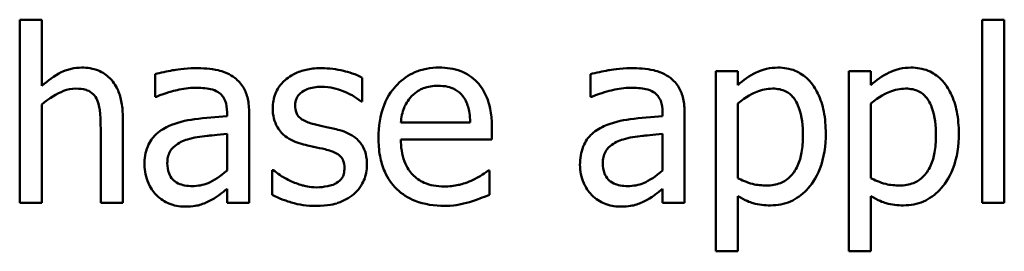
# Model space of a CAD drawing. Units: inches. Extents: x 0.05 to 2.15, y 0.02 to 1.67.
# Drawn here: x 0.87 to 0.92, y 0.11 to 0.12 of the extents above; entities that cross this region are included whole.
import ezdxf

# ---------------------------------------------------------------- set-up
doc = ezdxf.new("R2010")
doc.units = ezdxf.units.IN
doc.header["$LTSCALE"] = 0.1
doc.header["$MEASUREMENT"] = 0
doc.layers.add('Visible (ANSI)', color=7, linetype='Continuous', lineweight=50)

msp = doc.modelspace()

# ---------------------------------------------------------------- linework, layer by layer
at = {"layer": 'Visible (ANSI)'}
for p, q in [((0.8683415022757835, 0.1215570839135709), (0.8670773207675606, 0.1215570839135709)), ((0.8670773207675606, 0.1215570839135709), (0.8670773207675606, 0.1111113790154981)), ((0.8683415022757835, 0.1177807468441357), (0.8683415022757835, 0.1215570839135709)), ((0.9220773201028752, 0.1215570839135709), (0.9220773201028752, 0.1111113790154981)), ((0.923341501611098, 0.1215570839135709), (0.9220773201028752, 0.1215570839135709)), ((0.923341501611098, 0.1111113790154981), (0.923341501611098, 0.1215570839135709)), ((0.8748163806416176, 0.1184533562363313), (0.8748163806416176, 0.1171648635452579)), ((0.8866478229621657, 0.1168974405339031), (0.8866478229621657, 0.118250763045911)), ((0.8997029281528524, 0.1184533562363313), (0.8997029281528524, 0.1171648635452579)), ((0.9081145974191052, 0.1186154307886676), (0.9068504159108821, 0.1186154307886676)), ((0.9068504159108821, 0.1186154307886676), (0.9068504159108821, 0.1083480078981646)), ((0.9081145974191052, 0.1178293692098366), (0.9081145974191052, 0.1186154307886676)), ((0.9157158939236762, 0.1186154307886676), (0.9144517124154534, 0.1186154307886676)), ((0.9144517124154534, 0.1186154307886676), (0.9144517124154534, 0.1083480078981646)), ((0.9157158939236762, 0.1178293692098366), (0.9157158939236762, 0.1186154307886676)), ((0.8748163806416176, 0.1171648635452579), (0.8748893141901691, 0.1171648635452579)), ((0.8997029281528524, 0.1171648635452579), (0.8997758617014037, 0.1171648635452579)), ((0.8683415022757835, 0.1111113790154981), (0.8683415022757835, 0.1167191585263332)), ((0.886582993141231, 0.1168974405339031), (0.8866478229621657, 0.1168974405339031)), ((0.9081145974191052, 0.1125133238932069), (0.9081145974191052, 0.1167758846196509)), ((0.9157158939236762, 0.1125133238932069), (0.9157158939236762, 0.1167758846196509)), ((0.872968730744984, 0.1111113790154981), (0.872968730744984, 0.1159817193132031)), ((0.8789249705433421, 0.1162896609626421), (0.8789249705433421, 0.1160465491341376)), ((0.8801891520515653, 0.1111113790154981), (0.8801891520515653, 0.1162410385969411)), ((0.9038115180545769, 0.1162896609626421), (0.9038115180545769, 0.1160465491341376)), ((0.9050756995627999, 0.1111113790154981), (0.9050756995627999, 0.1162410385969411)), ((0.8717045492367613, 0.1153901471971757), (0.8717045492367613, 0.1111113790154981)), ((0.8928228634061776, 0.1156980888466146), (0.8888601406015558, 0.1156980888466146)), ((0.8940546300039335, 0.1147337452602138), (0.8940546300039335, 0.115422562107643)), ((0.8789249705433421, 0.1150416869096527), (0.8789249705433421, 0.1129590289121316)), ((0.9038115180545769, 0.1150416869096527), (0.9038115180545769, 0.1129590289121316)), ((0.8888601406015558, 0.1147337452602138), (0.8940546300039335, 0.1147337452602138)), ((0.8815667857464236, 0.112983340094982), (0.8815019559254889, 0.112983340094982)), ((0.8815019559254889, 0.112983340094982), (0.8815019559254889, 0.1115651877620396)), ((0.8939168666344475, 0.1129509251845148), (0.8938439330858962, 0.1129509251845148)), ((0.8939168666344475, 0.1115732914896565), (0.8939168666344475, 0.1129509251845148)), ((0.8789249705433421, 0.1119055443219459), (0.8789249705433421, 0.1111113790154981)), ((0.9038115180545769, 0.1119055443219459), (0.9038115180545769, 0.1111113790154981)), ((0.9081145974191052, 0.1083480078981646), (0.9081145974191052, 0.1114922542134884)), ((0.9157158939236762, 0.1083480078981646), (0.9157158939236762, 0.1114922542134884)), ((0.8670773207675606, 0.1111113790154981), (0.8683415022757835, 0.1111113790154981)), ((0.8717045492367613, 0.1111113790154981), (0.872968730744984, 0.1111113790154981)), ((0.8789249705433421, 0.1111113790154981), (0.8801891520515653, 0.1111113790154981)), ((0.9038115180545769, 0.1111113790154981), (0.9050756995627999, 0.1111113790154981)), ((0.9220773201028752, 0.1111113790154981), (0.923341501611098, 0.1111113790154981)), ((0.9068504159108821, 0.1083480078981646), (0.9081145974191052, 0.1083480078981646)), ((0.9144517124154534, 0.1083480078981646), (0.9157158939236762, 0.1083480078981646))]:
    msp.add_line(p, q, dxfattribs=at)
for points, knots in [([(0.8706186497361083, 0.1188261277067047), (0.8704166302081326, 0.1188261277067047), (0.8702168681191231, 0.1188045477838544), (0.8697458957703499, 0.1186962405538229), (0.8695473896820379, 0.1186034990708328), (0.869051267727008, 0.1183609505594849), (0.8686758298954611, 0.1180816417018457), (0.8683415022757835, 0.1177807468441357)], [-0.0047614415212879, -0.0047614415212879, -0.0047614415212879, -0.0047614415212879, -0.0042037758735553, -0.0042037758735553, -0.0034274135950168, -0.0034274135950168, 0, 0, 0, 0]), ([(0.872968730744984, 0.1159817193132031), (0.872968730744984, 0.1162623556482869), (0.8729495368668523, 0.1165477280302142), (0.8728587472500912, 0.1170636903217801), (0.8727937819667383, 0.117300680217518), (0.8726130060584548, 0.1177192764064628), (0.8724727091566077, 0.1179786279769925), (0.8720405207990372, 0.1184097248067079), (0.871821410882266, 0.1185548539457302), (0.8712701869707105, 0.1187781294392845), (0.8709451189398656, 0.1188261277067047), (0.8706186497361083, 0.1188261277067047)], [-0.0135594367002144, -0.0135594367002144, -0.0135594367002144, -0.0135594367002144, -0.0101182322945884, -0.0101182322945884, -0.0071375369360811, -0.0071375369360811, -0.0045301845509295, -0.0045301845509295, -0.0024876953326307, -0.0024876953326307, 0, 0, 0, 0]), ([(0.8771097355571759, 0.1187937127962375), (0.876478892439337, 0.1187937127962375), (0.8759944678790224, 0.1187051898403818), (0.8755227709118557, 0.1186172959955682), (0.8751116070631827, 0.1185357450051401), (0.8748163806416176, 0.1184533562363313)], [-0.003741890114521, -0.003741890114521, -0.003741890114521, -0.003741890114521, -0.0023355834415175, -0.0023355834415175, 0, 0, 0, 0]), ([(0.879370675562267, 0.1182345555906773), (0.8792305824944187, 0.1183396253915636), (0.8790810488629439, 0.1184288523914558), (0.8787022325595637, 0.1186029466925836), (0.8785144061905562, 0.1186501907850544), (0.8780050549996783, 0.1187668360959425), (0.8775321369714079, 0.1187937127962375), (0.8771097355571759, 0.1187937127962375)], [-0.0045062929378183, -0.0045062929378183, -0.0045062929378183, -0.0045062929378183, -0.0039654545463757, -0.0039654545463757, -0.0032186987764479, -0.0032186987764479, 0, 0, 0, 0]), ([(0.8843301568637572, 0.1187937127962375), (0.8840650941060566, 0.1187937127962375), (0.8837982184671253, 0.1187727381660449), (0.8833035874999728, 0.1186765038086238), (0.883075053660155, 0.1186069356846403), (0.8825125776226178, 0.1183487070553381), (0.8822749829286276, 0.118150687516086), (0.8819362117981986, 0.1178034261596422), (0.8817928024370904, 0.1175917255594525), (0.8815817002732694, 0.1170805529994591), (0.8815343708359563, 0.116793468867315), (0.8815343708359563, 0.1165003578806792)], [-0.0082050098254221, -0.0082050098254221, -0.0082050098254221, -0.0082050098254221, -0.0070080259764539, -0.0070080259764539, -0.005929828605277, -0.005929828605277, -0.004213720147358, -0.004213720147358, -0.002233505718165, -0.002233505718165, 0, 0, 0, 0]), ([(0.8866478229621657, 0.118250763045911), (0.8862787976072819, 0.1184526825797152), (0.8858667203076606, 0.1185714185407147), (0.8851736775313391, 0.1187402366528957), (0.8847547801803244, 0.1187937127962375), (0.8843301568637572, 0.1187937127962375)], [-0.0054354408163374, -0.0054354408163374, -0.0054354408163374, -0.0054354408163374, -0.003235629672245, -0.003235629672245, 0, 0, 0, 0]), ([(0.8910481470580954, 0.1188261277067047), (0.8908041736573044, 0.1188261277067047), (0.8905606227179697, 0.1188058928817356), (0.8900955111901375, 0.1187171808515126), (0.8898763302222285, 0.1186521773090923), (0.8892822424742339, 0.1183994757149311), (0.8889478910396311, 0.1181644824450341), (0.8884201319674284, 0.1176233559013843), (0.8881233045874269, 0.1172533548431353), (0.887666303169192, 0.1160994482086828), (0.8875797516380991, 0.1154577761771776), (0.8875797516380991, 0.1148228862639988)], [-0.0215283734742268, -0.0215283734742268, -0.0215283734742268, -0.0215283734742268, -0.0182159210506795, -0.0182159210506795, -0.0150999692660012, -0.0150999692660012, -0.0094510314550659, -0.0094510314550659, -0.0048378611384232, -0.0048378611384232, 0, 0, 0, 0]), ([(0.8932199460594015, 0.1179914437621729), (0.8930899233055226, 0.1181320806184092), (0.892946137669258, 0.1182570222492605), (0.8925849302816544, 0.1185009545110189), (0.8924020989235287, 0.1185791234621982), (0.8918913153346515, 0.1187711473677911), (0.8914673689359865, 0.1188261277067047), (0.8910481470580954, 0.1188261277067047)], [-0.0049089876495433, -0.0049089876495433, -0.0049089876495433, -0.0049089876495433, -0.0041555646116502, -0.0041555646116502, -0.0031944707095299, -0.0031944707095299, 0, 0, 0, 0]), ([(0.9019962830684107, 0.1187937127962375), (0.9013654399505716, 0.1187937127962375), (0.9008810153902569, 0.1187051898403818), (0.9004093184230907, 0.1186172959955682), (0.8999981545744175, 0.1185357450051401), (0.8997029281528524, 0.1184533562363313)], [-0.003741890114521, -0.003741890114521, -0.003741890114521, -0.003741890114521, -0.0023355834415175, -0.0023355834415175, 0, 0, 0, 0]), ([(0.9042572230735018, 0.1182345555906773), (0.9041171300056534, 0.1183396253915636), (0.9039675963741785, 0.1184288523914558), (0.9035887800707985, 0.1186029466925836), (0.903400953701791, 0.1186501907850544), (0.9028916025109129, 0.1187668360959425), (0.9024186844826427, 0.1187937127962375), (0.9019962830684107, 0.1187937127962375)], [-0.0045062929378183, -0.0045062929378183, -0.0045062929378183, -0.0045062929378183, -0.0039654545463757, -0.0039654545463757, -0.0032186987764479, -0.0032186987764479, 0, 0, 0, 0]), ([(0.9104079523346634, 0.1188261277067047), (0.9101893723680586, 0.1188261277067047), (0.9099728010523646, 0.1188036625734772), (0.9094615092520655, 0.1186874598915911), (0.9092506398839663, 0.1185871895792744), (0.9087778371080716, 0.1183541177883405), (0.9084291118316178, 0.118116770310926), (0.9081145974191052, 0.1178293692098366)], [-0.0045673617011874, -0.0045673617011874, -0.0045673617011874, -0.0045673617011874, -0.0040167227174584, -0.0040167227174584, -0.0032465019486828, -0.0032465019486828, 0, 0, 0, 0]), ([(0.9131389085415296, 0.1150659980925032), (0.9131389085415296, 0.1154840261967839), (0.9131068823221385, 0.1159086458245986), (0.9129546878600109, 0.1166758900550211), (0.9128457609201605, 0.1170256679939144), (0.9125634820020504, 0.1176007996841151), (0.91237978151228, 0.1179038133908747), (0.9119026889137073, 0.1183731431114833), (0.9116645982719933, 0.1185333389013481), (0.911080697893834, 0.1187731261426428), (0.9107469275774353, 0.1188261277067047), (0.9104079523346634, 0.1188261277067047)], [-0.0158072605262659, -0.0158072605262659, -0.0158072605262659, -0.0158072605262659, -0.0114632471542963, -0.0114632471542963, -0.0076816988387859, -0.0076816988387859, -0.0048089977071735, -0.0048089977071735, -0.0025829913499219, -0.0025829913499219, 0, 0, 0, 0]), ([(0.9180092488392345, 0.1188261277067047), (0.9177906688726299, 0.1188261277067047), (0.9175740975569358, 0.1188036625734772), (0.9170628057566366, 0.118687459891591), (0.9168519363885373, 0.1185871895792743), (0.9163791336126429, 0.1183541177883404), (0.9160304083361891, 0.118116770310926), (0.9157158939236762, 0.1178293692098366)], [-0.0045673617011842, -0.0045673617011842, -0.0045673617011842, -0.0045673617011842, -0.0040167227174567, -0.0040167227174567, -0.0032465019486826, -0.0032465019486826, 0, 0, 0, 0]), ([(0.9207402050461009, 0.1150659980925032), (0.9207402050461009, 0.1154840261967836), (0.9207081788267096, 0.1159086458245985), (0.920555984364582, 0.1166758900550212), (0.9204470574247317, 0.1170256679939144), (0.9201647785066217, 0.1176007996841151), (0.9199810780168513, 0.1179038133908747), (0.9195039854182784, 0.1183731431114833), (0.9192658947765647, 0.118533338901348), (0.9186819943984053, 0.1187731261426428), (0.9183482240820064, 0.1188261277067047), (0.9180092488392345, 0.1188261277067047)], [-0.0158072605262697, -0.0158072605262697, -0.0158072605262697, -0.0158072605262697, -0.0114632471543002, -0.0114632471543002, -0.0076816988387886, -0.0076816988387886, -0.0048089977071748, -0.0048089977071748, -0.0025829913499225, -0.0025829913499225, 0, 0, 0, 0]), ([(0.8801891520515653, 0.1162410385969411), (0.8801891520515653, 0.1165113955996469), (0.8801668084500276, 0.1167886977608224), (0.880055597028631, 0.1172780443975859), (0.8799770049889342, 0.1174931099942973), (0.879732932043289, 0.1179055897618633), (0.8795697540808296, 0.1180862225768463), (0.879370675562267, 0.1182345555906773)], [-0.0057109788878945, -0.0057109788878945, -0.0057109788878945, -0.0057109788878945, -0.0036521280993737, -0.0036521280993737, -0.0018917705420412, -0.0018917705420412, 0, 0, 0, 0]), ([(0.9050756995627999, 0.1162410385969411), (0.9050756995627999, 0.1165113955996469), (0.9050533559612622, 0.1167886977608225), (0.9049421445398659, 0.1172780443975854), (0.904863552500169, 0.1174931099942973), (0.9046194795545238, 0.1179055897618633), (0.9044563015920644, 0.1180862225768463), (0.9042572230735018, 0.1182345555906773)], [-0.0057109788879031, -0.0057109788879031, -0.0057109788879031, -0.0057109788879031, -0.0036521280993752, -0.0036521280993752, -0.001891770542041, -0.001891770542041, 0, 0, 0, 0]), ([(0.8683415022757835, 0.1167191585263332), (0.8687550252016712, 0.1170696016838652), (0.8691970038319184, 0.1173481523167156), (0.8698117197941453, 0.1175774524437252), (0.8700459304781878, 0.1176267760194163), (0.8702863969038189, 0.1176267760194163)], [-0.0049999747691652, -0.0049999747691652, -0.0049999747691652, -0.0049999747691652, -0.0018323541633095, -0.0018323541633095, 0, 0, 0, 0]), ([(0.8702863969038189, 0.1176267760194163), (0.8704781825420594, 0.1176267760194163), (0.8706861976475474, 0.1176095731248789), (0.8709528414489721, 0.117527571384927), (0.8710808483988772, 0.1174788729834903), (0.8713137262549752, 0.117290937542875), (0.8713968635201398, 0.1171865707130191), (0.8714614374082568, 0.1170676188138562)], [-0.0050522736453804, -0.0050522736453804, -0.0050522736453804, -0.0050522736453804, -0.0022802193054365, -0.0022802193054365, -0.0010313590855571, -0.0010313590855571, 0, 0, 0, 0]), ([(0.8748893141901691, 0.1171648635452579), (0.8754350535332678, 0.1173966158690396), (0.8758584100300717, 0.11749882402716), (0.8764003903617544, 0.1176176142368439), (0.8767648842539195, 0.1176753983851172), (0.8771016318295592, 0.1176753983851172)], [-0.0042409119711209, -0.0042409119711209, -0.0042409119711209, -0.0042409119711209, -0.0025660165263753, -0.0025660165263753, 0, 0, 0, 0]), ([(0.8771016318295592, 0.1176753983851172), (0.8773803511847548, 0.1176753983851172), (0.8777270314631472, 0.1176550455000146), (0.8781314623935065, 0.1175643154550983), (0.8782806686810825, 0.1175089019431829), (0.8784144357034831, 0.117424182828996)], [-0.0031592035855983, -0.0031592035855983, -0.0031592035855983, -0.0031592035855983, -0.0012065360977107, -0.0012065360977107, 0, 0, 0, 0]), ([(0.8828228635270297, 0.1166786398882491), (0.8828228635270297, 0.116753144602311), (0.8828293080843266, 0.1168276714878403), (0.8828581291738785, 0.116968354002182), (0.88287914014393, 0.1170338833648356), (0.8829553075742975, 0.1171964257110829), (0.8830206015075045, 0.1172829302503829), (0.8832425287558194, 0.1174842265556943), (0.8834105687099723, 0.1175566899949699), (0.8837538403823088, 0.1176937030657598), (0.8840306462731282, 0.1177321244784349), (0.8843058456809064, 0.1177321244784349)], [-0.0037784873366039, -0.0037784873366039, -0.0037784873366039, -0.0037784873366039, -0.0034958112420494, -0.0034958112420494, -0.0032336880511782, -0.0032336880511782, -0.0028148305707248, -0.0028148305707248, -0.0020970194872699, -0.0020970194872699, 0, 0, 0, 0]), ([(0.8843058456809064, 0.1177321244784349), (0.8848452480287875, 0.1177321244784349), (0.8852627733521655, 0.1176005960846), (0.8858965918605589, 0.1173618288382874), (0.8862563983318954, 0.1171587163813717), (0.886582993141231, 0.1168974405339031)], [-0.0051610299633313, -0.0051610299633313, -0.0051610299633313, -0.0051610299633313, -0.0031870301605637, -0.0031870301605637, 0, 0, 0, 0]), ([(0.8894760239004336, 0.1171972784557252), (0.889744698381418, 0.1174659529367096), (0.8899905614626099, 0.1175850049564153), (0.8903939253629269, 0.1177528568369555), (0.8906909434847738, 0.1177888505717526), (0.8909752135095441, 0.1177888505717526)], [-0.0033234655267836, -0.0033234655267836, -0.0033234655267836, -0.0033234655267836, -0.0021661375887488, -0.0021661375887488, 0, 0, 0, 0]), ([(0.8909752135095441, 0.1177888505717526), (0.8911632525709109, 0.1177888505717526), (0.8913567204221017, 0.117773597292996), (0.8916517226653986, 0.1177070035797224), (0.8918114894897955, 0.1176604807254542), (0.8921426386023966, 0.1174708934784207), (0.8922801890408086, 0.1173520928521837), (0.8923933658424866, 0.117205382183342)], [-0.005370930410835, -0.005370930410835, -0.005370930410835, -0.005370930410835, -0.0029076381237572, -0.0029076381237572, -0.0014119226450441, -0.0014119226450441, 0, 0, 0, 0]), ([(0.8940546300039335, 0.115422562107643), (0.8940546300039335, 0.1162760117790988), (0.893909652267957, 0.1167856038885111), (0.8936406848762759, 0.1174423146270177), (0.8934598443300606, 0.1177371515952743), (0.8932199460594015, 0.1179914437621729)], [-0.0054078376642952, -0.0054078376642952, -0.0054078376642952, -0.0054078376642952, -0.0026639032456254, -0.0026639032456254, 0, 0, 0, 0]), ([(0.8997758617014037, 0.1171648635452579), (0.9003216010445028, 0.1173966158690396), (0.9007449575413063, 0.11749882402716), (0.9012869378729892, 0.1176176142368439), (0.901651431765154, 0.1176753983851172), (0.901988179340794, 0.1176753983851172)], [-0.0042409119711209, -0.0042409119711209, -0.0042409119711209, -0.0042409119711209, -0.0025660165263753, -0.0025660165263753, 0, 0, 0, 0]), ([(0.901988179340794, 0.1176753983851172), (0.9022668986959892, 0.1176753983851172), (0.9026135789743817, 0.1176550455000147), (0.9030180099047411, 0.1175643154550983), (0.9031672161923173, 0.1175089019431828), (0.9033009832147177, 0.117424182828996)], [-0.0031592035856008, -0.0031592035856008, -0.0031592035856008, -0.0031592035856008, -0.0012065360977106, -0.0012065360977106, 0, 0, 0, 0]), ([(0.9081145974191052, 0.1167758846196509), (0.9085852565165842, 0.1171695267739063), (0.90900224676276, 0.1173670325963598), (0.909483388411433, 0.1175648428531317), (0.9097856660926241, 0.1176267760194163), (0.9101000106852245, 0.1176267760194163)], [-0.0039640618610879, -0.0039640618610879, -0.0039640618610879, -0.0039640618610879, -0.0023953057956132, -0.0023953057956132, 0, 0, 0, 0]), ([(0.9101000106852245, 0.1176267760194163), (0.9102371721848529, 0.1176267760194163), (0.9103749414712838, 0.1176148446018826), (0.9106310336858804, 0.1175601803062869), (0.9107488827496212, 0.1175205919870616), (0.911016019233773, 0.1173860324164758), (0.911150105797345, 0.1172797942616744), (0.9113255715377622, 0.117074856674811), (0.9114724444149688, 0.1168882982726106), (0.9117742650731115, 0.1160595144233001), (0.9118342083952224, 0.1154909887613755), (0.9118342083952224, 0.1149201309954005)], [-0.0220978766335303, -0.0220978766335303, -0.0220978766335303, -0.0220978766335303, -0.0175182884421199, -0.0175182884421199, -0.0133561100891592, -0.0133561100891592, -0.0075333457068078, -0.0075333457068078, -0.0043499361767291, -0.0043499361767291, 0, 0, 0, 0]), ([(0.9157158939236762, 0.1167758846196509), (0.9161865530211553, 0.117169526773906), (0.9166035432673307, 0.1173670325963597), (0.9170846849160041, 0.1175648428531317), (0.9173869625971954, 0.1176267760194163), (0.9177013071897956, 0.1176267760194163)], [-0.0039640618610905, -0.0039640618610905, -0.0039640618610905, -0.0039640618610905, -0.0023953057956133, -0.0023953057956133, 0, 0, 0, 0]), ([(0.9177013071897956, 0.1176267760194163), (0.9178384686894242, 0.1176267760194163), (0.917976237975855, 0.1176148446018826), (0.9182323301904517, 0.1175601803062869), (0.9183501792541925, 0.1175205919870616), (0.9186173157383442, 0.1173860324164758), (0.9187514023019161, 0.1172797942616744), (0.9189268680423335, 0.1170748566748109), (0.9190737409195401, 0.1168882982726104), (0.9193755615776822, 0.1160595144233017), (0.9194355048997938, 0.1154909887613782), (0.9194355048997938, 0.1149201309954005)], [-0.0220978766336395, -0.0220978766336395, -0.0220978766336395, -0.0220978766336395, -0.01751828844221, -0.01751828844221, -0.0133561100892313, -0.0133561100892313, -0.0075333457068532, -0.0075333457068532, -0.0043499361767503, -0.0043499361767503, 0, 0, 0, 0]), ([(0.8714614374082568, 0.1170676188138562), (0.8716028308770525, 0.1168083974543975), (0.8716415675536318, 0.116486117860006), (0.871690654680118, 0.1160361525338828), (0.8717045492367613, 0.1157102861215359), (0.8717045492367613, 0.1153901471971757)], [-0.0034481303682484, -0.0034481303682484, -0.0034481303682484, -0.0034481303682484, -0.0024394586036248, -0.0024394586036248, 0, 0, 0, 0]), ([(0.8784144357034831, 0.117424182828996), (0.878506011929458, 0.1173661845525451), (0.8785863258428758, 0.1172954411818221), (0.8787081533733392, 0.1171469682866991), (0.8787743028067904, 0.1170509840453206), (0.8788987616531464, 0.1167348726432487), (0.8789249705433421, 0.1165138381170529), (0.8789249705433421, 0.1162896609626421)], [-0.004391148768956, -0.004391148768956, -0.004391148768956, -0.004391148768956, -0.0028769079852733, -0.0028769079852733, -0.0017082299166108, -0.0017082299166108, 0, 0, 0, 0]), ([(0.8888601406015558, 0.1156980888466146), (0.8888842481686037, 0.115982558137781), (0.8889393864033459, 0.1162719509307245), (0.8891114160782262, 0.1166972465158447), (0.8892319506173285, 0.1169392581278711), (0.8894760239004336, 0.1171972784557252)], [-0.0071749599378723, -0.0071749599378723, -0.0071749599378723, -0.0071749599378723, -0.0027064010662566, -0.0027064010662566, 0, 0, 0, 0]), ([(0.8923933658424866, 0.117205382183342), (0.892463409550117, 0.1171185279858802), (0.8925222707637013, 0.1170238312183773), (0.8926256881639012, 0.1168142749074457), (0.8926681021235064, 0.1166988910758683), (0.8927518687410188, 0.1164024861215943), (0.8928092611993836, 0.1161265583606294), (0.8928228634061776, 0.1156980888466146)], [-0.007372024240763, -0.007372024240763, -0.007372024240763, -0.007372024240763, -0.0054118632728833, -0.0054118632728833, -0.0032665825017817, -0.0032665825017817, 0, 0, 0, 0]), ([(0.9033009832147177, 0.117424182828996), (0.9033925594406929, 0.1173661845525451), (0.9034728733541104, 0.1172954411818221), (0.9035947008845738, 0.1171469682866991), (0.9036608503180255, 0.1170509840453205), (0.9037853091643814, 0.1167348726432484), (0.9038115180545769, 0.1165138381170523), (0.9038115180545769, 0.1162896609626421)], [-0.0043911487689396, -0.0043911487689396, -0.0043911487689396, -0.0043911487689396, -0.0028769079852632, -0.0028769079852632, -0.0017082299166064, -0.0017082299166064, 0, 0, 0, 0]), ([(0.8815343708359563, 0.1165003578806792), (0.8815343708359563, 0.1163059060968508), (0.8815546550761325, 0.1161120596663282), (0.8816462675223355, 0.1157470426351158), (0.8817130958842083, 0.1155796148008981), (0.8819532773797508, 0.115168680989447), (0.8821285641684729, 0.1150076132298403), (0.882534377537897, 0.1147024099595304), (0.8828529756646524, 0.1145675277938994), (0.8831713238145527, 0.1144744259764758)], [-0.0055748292516373, -0.0055748292516373, -0.0055748292516373, -0.0055748292516373, -0.0046908945565453, -0.0046908945565453, -0.0038642412162162, -0.0038642412162162, -0.0025274230868993, -0.0025274230868993, 0, 0, 0, 0]), ([(0.8839006593000659, 0.1155927403875961), (0.8836689542861497, 0.1156523216768888), (0.8834405975554087, 0.1157316118143763), (0.883196497181222, 0.1158757805549879), (0.8831107674066871, 0.1159315796157039), (0.8829734197071919, 0.1160778601556809), (0.8829251067432526, 0.1161600346670483), (0.8828402435309902, 0.1163853183557681), (0.8828228635270297, 0.1165345831901631), (0.8828228635270297, 0.1166786398882491)], [-0.0049890862393175, -0.0049890862393175, -0.0049890862393175, -0.0049890862393175, -0.0026246397601085, -0.0026246397601085, -0.0018320497619303, -0.0018320497619303, -0.0010977120394154, -0.0010977120394154, 0, 0, 0, 0]), ([(0.8789249705433421, 0.1160465491341376), (0.8783049156605384, 0.1160112614578805), (0.8776852987288261, 0.1159588859673459), (0.8765606470688059, 0.1158156520295131), (0.8760440487686002, 0.1156943271537308), (0.8755781310375983, 0.1154792882009607)], [-0.0086469949692632, -0.0086469949692632, -0.0086469949692632, -0.0086469949692632, -0.0039101893441946, -0.0039101893441946, 0, 0, 0, 0]), ([(0.9038115180545769, 0.1160465491341376), (0.9031914631717732, 0.1160112614578805), (0.9025718462400607, 0.1159588859673459), (0.9014471945800407, 0.1158156520295131), (0.9009305962798348, 0.1156943271537308), (0.9004646785488329, 0.1154792882009607)], [-0.0086469949692632, -0.0086469949692632, -0.0086469949692632, -0.0086469949692632, -0.0039101893441946, -0.0039101893441946, 0, 0, 0, 0]), ([(0.8755781310375983, 0.1154792882009607), (0.8752954152378599, 0.1153539936988039), (0.8750302582984865, 0.1151886702550759), (0.8746943168967344, 0.1148481222780609), (0.8745222219713188, 0.1146428968911559), (0.8742594337258992, 0.1139902365460874), (0.8742086010703566, 0.113636708532193), (0.8742086010703566, 0.1132831780168042)], [-0.0102376474952103, -0.0102376474952103, -0.0102376474952103, -0.0102376474952103, -0.0053589191342467, -0.0053589191342467, -0.0026939025272631, -0.0026939025272631, 0, 0, 0, 0]), ([(0.8852539818120737, 0.1152847987381572), (0.8850114923106294, 0.1153415516001973), (0.8847684065527854, 0.1153958537082603), (0.8843188514907772, 0.1154899466282155), (0.8841041105863153, 0.1155388856353536), (0.8839006593000659, 0.1155927403875961)], [-0.0035032389741354, -0.0035032389741354, -0.0035032389741354, -0.0035032389741354, -0.0016036934078139, -0.0016036934078139, 0, 0, 0, 0]), ([(0.9004646785488329, 0.1154792882009607), (0.9001819627490945, 0.1153539936988039), (0.8999168058097213, 0.1151886702550759), (0.8995808644079691, 0.1148481222780609), (0.8994087694825535, 0.1146428968911559), (0.899145981237134, 0.1139902365460874), (0.8990951485815915, 0.113636708532193), (0.8990951485815915, 0.1132831780168042)], [-0.0102376474952103, -0.0102376474952103, -0.0102376474952103, -0.0102376474952103, -0.0053589191342467, -0.0053589191342467, -0.0026939025272631, -0.0026939025272631, 0, 0, 0, 0]), ([(0.876672134265868, 0.1147337452602138), (0.8770154366782335, 0.1148373837243242), (0.8774321777107793, 0.1148966550794837), (0.8778680503526937, 0.114940500256481), (0.8784322659719475, 0.1149976954300639), (0.8789249705433421, 0.1150416869096527)], [-0.02012103792269, -0.02012103792269, -0.02012103792269, -0.02012103792269, -0.0037693440860697, -0.0037693440860697, 0, 0, 0, 0]), ([(0.8869233497011373, 0.1132750742891873), (0.8869233497011373, 0.1134839924191511), (0.8869035500479974, 0.1136955509788271), (0.8868083888430346, 0.1140772477926063), (0.8867402194853516, 0.114247867615164), (0.8865765986404897, 0.1145075761428477), (0.8864409460284829, 0.1146953688735689), (0.8859061647662725, 0.1150745641034348), (0.885580995226536, 0.1152014423776079), (0.8852539818120737, 0.1152847987381572)], [-0.0127551268973413, -0.0127551268973413, -0.0127551268973413, -0.0127551268973413, -0.0086298789704617, -0.0086298789704617, -0.0049903156656871, -0.0049903156656871, -0.0025715220230026, -0.0025715220230026, 0, 0, 0, 0]), ([(0.8875797516380991, 0.1148228862639988), (0.8875797516380991, 0.1144742864396335), (0.8876056895442715, 0.1141223162906582), (0.8877255914128332, 0.1134741224014983), (0.8878120192214788, 0.1131747925018294), (0.8881025384838935, 0.1125151274812745), (0.8883286004660954, 0.1121817006332494), (0.8889248965977783, 0.1116025603395109), (0.8892754555481786, 0.1113825848982962), (0.8902013683715901, 0.1110180429309849), (0.8907827913146226, 0.110941200735545), (0.8913560887075345, 0.110941200735545)], [-0.0157130512417835, -0.0157130512417835, -0.0157130512417835, -0.0157130512417835, -0.0130603651969126, -0.0130603651969126, -0.0106979324654092, -0.0106979324654092, -0.0075770147324417, -0.0075770147324417, -0.0043685261339872, -0.0043685261339872, 0, 0, 0, 0]), ([(0.9015586817771029, 0.1147337452602138), (0.9019019841894683, 0.1148373837243242), (0.9023187252220143, 0.1148966550794837), (0.9027545978639286, 0.114940500256481), (0.9033188134831821, 0.1149976954300639), (0.9038115180545769, 0.1150416869096527)], [-0.02012103792269, -0.02012103792269, -0.02012103792269, -0.02012103792269, -0.0037693440860697, -0.0037693440860697, 0, 0, 0, 0]), ([(0.9118342083952224, 0.1149201309954005), (0.9118342083952224, 0.1146078052734128), (0.9118132784113617, 0.1142875491069362), (0.9117114675823546, 0.1137211333963473), (0.9116391745953247, 0.1134632182723359), (0.9114031944077753, 0.1129494353667152), (0.9112529384337745, 0.1127542461382201), (0.9109473275396551, 0.1124513713640401), (0.9107627274781073, 0.1123281008252207), (0.9103037642887692, 0.1121408445303543), (0.9100370907592455, 0.1121000337847494), (0.909767757852935, 0.1121000337847494)], [-0.0082897243494112, -0.0082897243494112, -0.0082897243494112, -0.0082897243494112, -0.0066826629609695, -0.0066826629609695, -0.0053300908762842, -0.0053300908762842, -0.0037761777139438, -0.0037761777139438, -0.0020523167460861, -0.0020523167460861, 0, 0, 0, 0]), ([(0.9099784547709722, 0.1109655119183955), (0.9101782268555119, 0.1109655119183955), (0.9103769827561231, 0.110983229040933), (0.9107609635704822, 0.1110594985178229), (0.9109431845301513, 0.1111157308806925), (0.9114693008333894, 0.1113441037264317), (0.9117733891139984, 0.1115668161148169), (0.9123058716147546, 0.1121207531319674), (0.9125907837828853, 0.1125054123497335), (0.9130508947186203, 0.113690061634399), (0.9131389085415296, 0.1143853947552497), (0.9131389085415296, 0.1150659980925032)], [-0.0186552463293969, -0.0186552463293969, -0.0186552463293969, -0.0186552463293969, -0.0163353632045017, -0.0163353632045017, -0.0141092002004167, -0.0141092002004167, -0.0096751514433703, -0.0096751514433703, -0.0051861974298712, -0.0051861974298712, 0, 0, 0, 0]), ([(0.9194355048997938, 0.1149201309954005), (0.9194355048997938, 0.1146078052734131), (0.9194145749159329, 0.1142875491069363), (0.9193127640869256, 0.1137211333963473), (0.9192404710998959, 0.1134632182723359), (0.9190044909123466, 0.1129494353667154), (0.918854234938346, 0.1127542461382202), (0.9185486240442264, 0.1124513713640401), (0.9183640239826784, 0.1123281008252207), (0.9179050607933406, 0.1121408445303543), (0.9176383872638169, 0.1121000337847494), (0.9173690543575062, 0.1121000337847494)], [-0.008289724349417, -0.008289724349417, -0.008289724349417, -0.008289724349417, -0.0066826629609723, -0.0066826629609723, -0.0053300908762851, -0.0053300908762851, -0.0037761777139431, -0.0037761777139431, -0.0020523167460858, -0.0020523167460858, 0, 0, 0, 0]), ([(0.9175797512755433, 0.1109655119183955), (0.9177795233600832, 0.1109655119183955), (0.9179782792606943, 0.110983229040933), (0.9183622600750535, 0.111059498517823), (0.9185444810347226, 0.1111157308806926), (0.9190705973379607, 0.1113441037264318), (0.9193746856185697, 0.111566816114817), (0.9199071681193256, 0.1121207531319672), (0.9201920802874562, 0.1125054123497332), (0.9206521912231918, 0.113690061634399), (0.9207402050461009, 0.1143853947552498), (0.9207402050461009, 0.1150659980925032)], [-0.0186552463294141, -0.0186552463294141, -0.0186552463294141, -0.0186552463294141, -0.0163353632045151, -0.0163353632045151, -0.0141092002004265, -0.0141092002004265, -0.0096751514433732, -0.0096751514433732, -0.005186197429871, -0.005186197429871, 0, 0, 0, 0]), ([(0.8755133012166638, 0.1133723190205891), (0.8755133012166638, 0.1134893652067651), (0.8755237809421366, 0.1136071800381345), (0.8755724789089665, 0.1138242845760082), (0.8756076291930249, 0.1139233471675414), (0.8757056033797104, 0.1141048491701152), (0.8757857714866432, 0.1142223989966385), (0.8761659309085739, 0.1145341016596411), (0.8764108753527374, 0.1146536820448996), (0.876672134265868, 0.1147337452602138)], [-0.0074158418319602, -0.0074158418319602, -0.0074158418319602, -0.0074158418319602, -0.005484571151628, -0.005484571151628, -0.0037453348464923, -0.0037453348464923, -0.0020821758148872, -0.0020821758148872, 0, 0, 0, 0]), ([(0.8831713238145527, 0.1144744259764758), (0.8835015969276238, 0.1143858161168713), (0.8837989286831135, 0.1143237532984676), (0.8840885466868889, 0.1142634162143477), (0.8843278245825054, 0.1142124094006497), (0.8845246463265604, 0.1141664843270369)], [-0.0022757736887587, -0.0022757736887587, -0.0022757736887587, -0.0022757736887587, -0.001540068005643, -0.001540068005643, 0, 0, 0, 0]), ([(0.8913398812523006, 0.1120433076914317), (0.8911345992022424, 0.1120433076914317), (0.890928335103136, 0.1120593889306056), (0.890543178413732, 0.1121323327066921), (0.8903642213776205, 0.1121852258293324), (0.8899369075498416, 0.1123733312680348), (0.8897117503685944, 0.1125307359506207), (0.8893875855898057, 0.1128718873737149), (0.889204112169647, 0.1131016333343351), (0.8889128606130697, 0.1138664605275463), (0.8888601406015558, 0.1143067894769114), (0.8888601406015558, 0.1147337452602138)], [-0.0167331354128054, -0.0167331354128054, -0.0167331354128054, -0.0167331354128054, -0.0135247489466128, -0.0135247489466128, -0.0106072472377069, -0.0106072472377069, -0.0062290159860455, -0.0062290159860455, -0.0032534030687645, -0.0032534030687645, 0, 0, 0, 0]), ([(0.9003998487278984, 0.1133723190205891), (0.9003998487278984, 0.1134893652067652), (0.9004103284533714, 0.1136071800381345), (0.9004590264202011, 0.1138242845760081), (0.9004941767042597, 0.1139233471675414), (0.9005921508909452, 0.1141048491701149), (0.9006723189978778, 0.1142223989966384), (0.9010524784198087, 0.1145341016596411), (0.9012974228639723, 0.1146536820448996), (0.9015586817771029, 0.1147337452602138)], [-0.0074158418319844, -0.0074158418319844, -0.0074158418319844, -0.0074158418319844, -0.0054845711516387, -0.0054845711516387, -0.003745334846494, -0.003745334846494, -0.0020821758148866, -0.0020821758148866, 0, 0, 0, 0]), ([(0.8845246463265604, 0.1141664843270369), (0.8847564565579622, 0.1141092843998078), (0.8849886603678211, 0.1140344140350357), (0.8853013282264587, 0.1138655029863983), (0.8853729416704664, 0.1138023496760025), (0.885482357868679, 0.1136879969660137), (0.885532132074257, 0.1136062306271879), (0.8856171769065131, 0.1133859157583977), (0.885634857010064, 0.1132436853938465), (0.885634857010064, 0.1131048960092343)], [-0.0029310318370974, -0.0029310318370974, -0.0029310318370974, -0.0029310318370974, -0.0022623465778447, -0.0022623465778447, -0.0017977517566456, -0.0017977517566456, -0.0010575751107452, -0.0010575751107452, 0, 0, 0, 0]), ([(0.8742086010703566, 0.1132831780168042), (0.8742086010703566, 0.1131020190167665), (0.8742263795818589, 0.1129225284184204), (0.8743009321088541, 0.1125688560665721), (0.8743566916263263, 0.1124003313448497), (0.8745384474928103, 0.1119889666929924), (0.8746833562092254, 0.1117600666803365), (0.8748731067349353, 0.1115651877620397)], [-0.0047886514450139, -0.0047886514450139, -0.0047886514450139, -0.0047886514450139, -0.0034273531532688, -0.0034273531532688, -0.0020726267602606, -0.0020726267602606, 0, 0, 0, 0]), ([(0.876939557277223, 0.1120676188742821), (0.8767937674308509, 0.1120676188742821), (0.8766454489334657, 0.1120783906947304), (0.8763782729530483, 0.1121297272479705), (0.8762563668344194, 0.1121664226834775), (0.8759922348782602, 0.1122924381918806), (0.8758924977935546, 0.1123767209255825), (0.8757298788244805, 0.1125464855497666), (0.8756591037005295, 0.1126624978429987), (0.8755384156827446, 0.1129746893468659), (0.8755133012166638, 0.1131758665518409), (0.8755133012166638, 0.1133723190205891)], [-0.0044942532913526, -0.0044942532913526, -0.0044942532913526, -0.0044942532913526, -0.0038468429766054, -0.0038468429766054, -0.0032865350305459, -0.0032865350305459, -0.0025479921873545, -0.0025479921873545, -0.0014969678118615, -0.0014969678118615, 0, 0, 0, 0]), ([(0.885634857010064, 0.1131048960092343), (0.885634857010064, 0.1129937026230801), (0.8856271732757498, 0.1128728960469431), (0.8855766323007253, 0.1126532627786763), (0.8855404894532884, 0.1125871410199306), (0.885422931644728, 0.1124189044711034), (0.8853069860829423, 0.1123231025282057), (0.8851891519911392, 0.112245900881852)], [-0.0020372186501581, -0.0020372186501581, -0.0020372186501581, -0.0020372186501581, -0.0015604614781791, -0.0015604614781791, -0.001073445911336, -0.001073445911336, 0, 0, 0, 0]), ([(0.8861697030327738, 0.1116138101277406), (0.8862972879645526, 0.1117219799612054), (0.8864119133378, 0.1118427114074934), (0.8866277791387561, 0.1121355312327677), (0.8867021123372737, 0.1122843136890804), (0.8868682907530775, 0.1126819585844732), (0.8869233497011373, 0.1129731882288062), (0.8869233497011373, 0.1132750742891873)], [-0.0041212135941889, -0.0041212135941889, -0.0041212135941889, -0.0041212135941889, -0.0032839903080876, -0.0032839903080876, -0.0023003717801043, -0.0023003717801043, 0, 0, 0, 0]), ([(0.8990951485815915, 0.1132831780168042), (0.8990951485815915, 0.1131020190167665), (0.8991129270930935, 0.1129225284184204), (0.899187479620089, 0.1125688560665721), (0.8992432391375611, 0.1124003313448497), (0.899424995004045, 0.1119889666929924), (0.8995699037204602, 0.1117600666803365), (0.8997596542461701, 0.1115651877620397)], [-0.0047886514450139, -0.0047886514450139, -0.0047886514450139, -0.0047886514450139, -0.0034273531532688, -0.0034273531532688, -0.0020726267602606, -0.0020726267602606, 0, 0, 0, 0]), ([(0.9018261047884577, 0.1120676188742821), (0.9016803149420859, 0.1120676188742821), (0.9015319964447003, 0.1120783906947304), (0.9012648204642832, 0.1121297272479705), (0.9011429143456542, 0.1121664226834775), (0.9008787823894907, 0.1122924381918827), (0.9007790453047863, 0.1123767209255859), (0.9006164263357153, 0.1125464855497666), (0.9005456512117641, 0.1126624978429988), (0.9004249631939792, 0.1129746893468659), (0.9003998487278984, 0.1131758665518409), (0.9003998487278984, 0.1133723190205891)], [-0.0044942532912185, -0.0044942532912185, -0.0044942532912185, -0.0044942532912185, -0.0038468429765233, -0.0038468429765233, -0.0032865350305087, -0.0032865350305087, -0.002547992187354, -0.002547992187354, -0.0014969678118617, -0.0014969678118617, 0, 0, 0, 0]), ([(0.8789249705433421, 0.1129590289121316), (0.8785539741733202, 0.1126237052699962), (0.8781561240830551, 0.112371193586518), (0.8775538864923198, 0.1121207207456965), (0.8772511119594179, 0.1120676188742821), (0.876939557277223, 0.1120676188742821)], [-0.0049699067074065, -0.0049699067074065, -0.0049699067074065, -0.0049699067074065, -0.0023740466783266, -0.0023740466783266, 0, 0, 0, 0]), ([(0.8825311293328242, 0.112375560523721), (0.8821906060026806, 0.1125344714111214), (0.8821187754423861, 0.112579295722413), (0.8818208594910224, 0.1127889402807801), (0.8816880351892326, 0.1128863405407347), (0.8815667857464236, 0.112983340094982)], [-0.00277988079242, -0.00277988079242, -0.00277988079242, -0.00277988079242, -0.0011831958749443, -0.0011831958749443, 0, 0, 0, 0]), ([(0.8938439330858962, 0.1129509251845148), (0.8936990412271087, 0.1128289109876412), (0.8935341309593031, 0.1127272294122049), (0.8932746418628221, 0.1125706411643284), (0.8930691898257389, 0.1124658463933609), (0.8928795894994953, 0.112375560523721)], [-0.0023028579851236, -0.0023028579851236, -0.0023028579851236, -0.0023028579851236, -0.0016001967699941, -0.0016001967699941, 0, 0, 0, 0]), ([(0.9038115180545769, 0.1129590289121316), (0.9034405216845552, 0.1126237052699965), (0.9030426715942901, 0.1123711935865181), (0.9024404340035546, 0.1121207207456965), (0.9021376594706527, 0.1120676188742821), (0.9018261047884577, 0.1120676188742821)], [-0.0049699067074103, -0.0049699067074103, -0.0049699067074103, -0.0049699067074103, -0.0023740466783265, -0.0023740466783265, 0, 0, 0, 0]), ([(0.8840384226695515, 0.1119946853257308), (0.8836361680595084, 0.1119946853257308), (0.8833489345369963, 0.1120752430827594), (0.8829955591721329, 0.1121783108975112), (0.8827564908873027, 0.1122657689971803), (0.8825311293328242, 0.112375560523721)], [-0.0028056316001888, -0.0028056316001888, -0.0028056316001888, -0.0028056316001888, -0.0019102051142642, -0.0019102051142642, 0, 0, 0, 0]), ([(0.8851891519911392, 0.112245900881852), (0.8851272041792597, 0.1122025374135365), (0.8850524564342025, 0.1121691378074577), (0.8848633115280096, 0.1121010456412282), (0.8847423647932041, 0.1120755061660969), (0.8844715705397937, 0.1120213473154148), (0.8842537773660968, 0.1119946853257308), (0.8840384226695515, 0.1119946853257308)], [-0.0023836961228547, -0.0023836961228547, -0.0023836961228547, -0.0023836961228547, -0.0021050560602683, -0.0021050560602683, -0.0016410027876733, -0.0016410027876733, 0, 0, 0, 0]), ([(0.8928795894994953, 0.112375560523721), (0.8925582163218951, 0.1122309425938009), (0.8922555068779972, 0.1121600119025074), (0.8918864058591726, 0.1120742611607603), (0.8916149160901452, 0.1120433076914317), (0.8913398812523006, 0.1120433076914317)], [-0.0028874547008585, -0.0028874547008585, -0.0028874547008585, -0.0028874547008585, -0.0020957654643757, -0.0020957654643757, 0, 0, 0, 0]), ([(0.909767757852935, 0.1121000337847494), (0.9094996162138193, 0.1121000337847494), (0.9092216456102461, 0.1121233748987177), (0.9086451316606725, 0.1122691600353915), (0.9082975486592205, 0.1124263470741356), (0.9081145974191052, 0.1125133238932069)], [-0.0028134648475041, -0.0028134648475041, -0.0028134648475041, -0.0028134648475041, -0.0015436119585706, -0.0015436119585706, 0, 0, 0, 0]), ([(0.9173690543575062, 0.1121000337847494), (0.9171009127183904, 0.1121000337847494), (0.9168229421148174, 0.1121233748987177), (0.9162464281652438, 0.1122691600353915), (0.9158988451637917, 0.1124263470741356), (0.9157158939236762, 0.1125133238932069)], [-0.0028134648475041, -0.0028134648475041, -0.0028134648475041, -0.0028134648475041, -0.0015436119585706, -0.0015436119585706, 0, 0, 0, 0]), ([(0.8748731067349353, 0.1115651877620397), (0.8751206485972876, 0.1113176458996875), (0.8753803953527544, 0.1111693029737916), (0.8758876549584558, 0.1109575344005375), (0.8761810702874244, 0.110900682097461), (0.8764857485306814, 0.110900682097461)], [-0.0041886281680288, -0.0041886281680288, -0.0041886281680288, -0.0041886281680288, -0.0023216482136165, -0.0023216482136165, 0, 0, 0, 0]), ([(0.8780092493226423, 0.1112653498402176), (0.8782534435652462, 0.1113874469615194), (0.8784484715903101, 0.1115401170350661), (0.8786349033133195, 0.1116857668186672), (0.878797074025446, 0.1118113047824432), (0.8789249705433421, 0.1119055443219459)], [-0.0018315389224212, -0.0018315389224212, -0.0018315389224212, -0.0018315389224212, -0.0012105638157649, -0.0012105638157649, 0, 0, 0, 0]), ([(0.8815019559254889, 0.1115651877620397), (0.8819213660635637, 0.1113436125947549), (0.8824193162632846, 0.1111867732104756), (0.8830397991068267, 0.1109940766752141), (0.8835123620036316, 0.1109330970079282), (0.8839898003038507, 0.1109330970079282)], [-0.0049504126875299, -0.0049504126875299, -0.0049504126875299, -0.0049504126875299, -0.0036380798476697, -0.0036380798476697, 0, 0, 0, 0]), ([(0.8839898003038507, 0.1109330970079282), (0.8847084966131014, 0.1109330970079282), (0.88509068498951, 0.1110469715212775), (0.8855980425841021, 0.1112215025338172), (0.885900511542378, 0.1113885682684299), (0.8861697030327738, 0.1116138101277406)], [-0.0040884326974918, -0.0040884326974918, -0.0040884326974918, -0.0040884326974918, -0.0026745869329815, -0.0026745869329815, 0, 0, 0, 0]), ([(0.8927742410404768, 0.1111518976535822), (0.8930318972698191, 0.1112243634680847), (0.8932648830298887, 0.1113151034775184), (0.8935396169348864, 0.1114223167087371), (0.8937429705964353, 0.1115024449556515), (0.8939168666344475, 0.1115732914896565)], [-0.0022617437713763, -0.0022617437713763, -0.0022617437713763, -0.0022617437713763, -0.0014308376434321, -0.0014308376434321, 0, 0, 0, 0]), ([(0.8997596542461701, 0.1115651877620397), (0.9000071961085222, 0.1113176458996875), (0.900266942863989, 0.1111693029737916), (0.9007742024696908, 0.1109575344005375), (0.9010676177986594, 0.110900682097461), (0.901372296041916, 0.110900682097461)], [-0.0041886281680288, -0.0041886281680288, -0.0041886281680288, -0.0041886281680288, -0.0023216482136165, -0.0023216482136165, 0, 0, 0, 0]), ([(0.9028957968338771, 0.1112653498402176), (0.9031399910764809, 0.1113874469615194), (0.9033350191015447, 0.1115401170350661), (0.9035214508245543, 0.1116857668186672), (0.9036836215366806, 0.1118113047824432), (0.9038115180545769, 0.1119055443219459)], [-0.0018315389224212, -0.0018315389224212, -0.0018315389224212, -0.0018315389224212, -0.0012105638157649, -0.0012105638157649, 0, 0, 0, 0]), ([(0.9081145974191052, 0.1114922542134884), (0.908523640893836, 0.1112468281286498), (0.9088260860729256, 0.1111445946331083), (0.9093066500081274, 0.1109995187281418), (0.9096477931190232, 0.1109655119183955), (0.9099784547709722, 0.1109655119183955)], [-0.0038215210616594, -0.0038215210616594, -0.0038215210616594, -0.0038215210616594, -0.0025196417878521, -0.0025196417878521, 0, 0, 0, 0]), ([(0.9157158939236762, 0.1114922542134884), (0.9161249373984073, 0.1112468281286498), (0.9164273825774968, 0.1111445946331083), (0.9169079465126985, 0.1109995187281418), (0.9172490896235943, 0.1109655119183955), (0.9175797512755433, 0.1109655119183955)], [-0.0038215210616594, -0.0038215210616594, -0.0038215210616594, -0.0038215210616594, -0.0025196417878521, -0.0025196417878521, 0, 0, 0, 0]), ([(0.8764857485306814, 0.110900682097461), (0.877037484771554, 0.110900682097461), (0.8772738936058576, 0.1109666604775386), (0.8775879456061488, 0.1110604682178854), (0.8778042821096981, 0.111155367433272), (0.8780092493226423, 0.1112653498402176)], [-0.0024968526093008, -0.0024968526093008, -0.0024968526093008, -0.0024968526093008, -0.0017724927226529, -0.0017724927226529, 0, 0, 0, 0]), ([(0.8913560887075345, 0.110941200735545), (0.8917974791500975, 0.110941200735545), (0.8920211015197002, 0.110978304152479), (0.8923309716660925, 0.1110327407998182), (0.8925586457755887, 0.1110896145770589), (0.8927742410404768, 0.1111518976535822)], [-0.0023950983818712, -0.0023950983818712, -0.0023950983818712, -0.0023950983818712, -0.0017100152655068, -0.0017100152655068, 0, 0, 0, 0]), ([(0.901372296041916, 0.110900682097461), (0.9019240322827888, 0.110900682097461), (0.9021604411170923, 0.1109666604775386), (0.9024744931173836, 0.1110604682178854), (0.902690829620933, 0.111155367433272), (0.9028957968338771, 0.1112653498402176)], [-0.0024968526093008, -0.0024968526093008, -0.0024968526093008, -0.0024968526093008, -0.0017724927226529, -0.0017724927226529, 0, 0, 0, 0])]:
    msp.add_open_spline(points, degree=3, knots=knots, dxfattribs=at)

doc.saveas('drawing.dxf')
